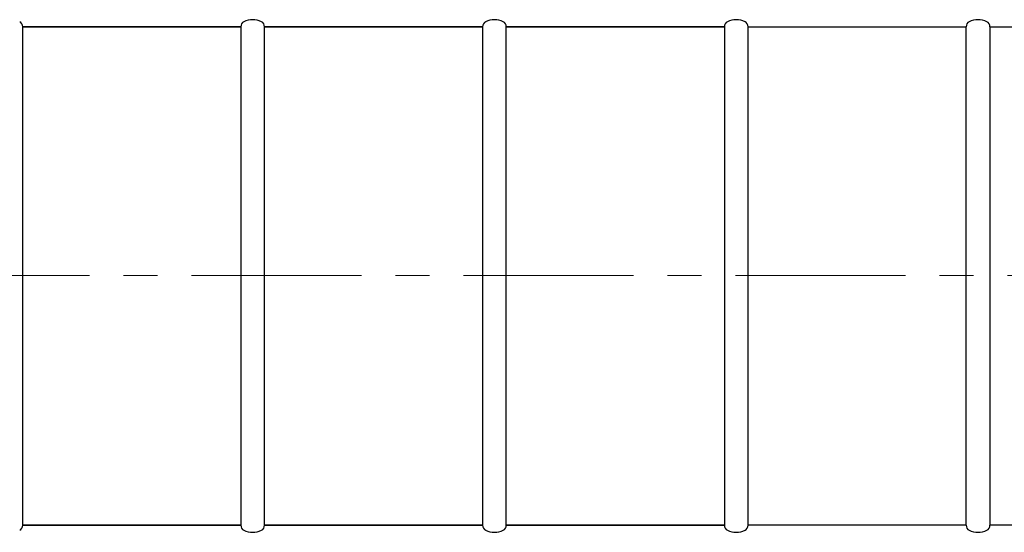
# Model space of a CAD drawing. Extents: x 0 to 5725, y 2346 to 9919.
# Drawn here: x 2759 to 4062, y 7216 to 7895 of the extents above; entities that cross this region are included whole.
import ezdxf

# ---------------------------------------------------------------- set-up
doc = ezdxf.new("R2010")
doc.units = 0
doc.header["$LTSCALE"] = 180
doc.linetypes.add('CENTER', pattern=[2, 1.25, -0.25, 0.25, -0.25])
doc.layers.add('3', color=3, linetype='CONTINUOUS', lineweight=30)
doc.layers.add('5', color=5, linetype='CENTER', lineweight=9)

msp = doc.modelspace()

# ---------------------------------------------------------------- linework, layer by layer
at = {"layer": '3'}
for p, q in [((2762.7, 7885.7), (3051.3, 7885.7)), ((2762.7, 7225.7), (2762.7, 7885.7)), ((2762.7, 7885.7), (2762.7, 7885.7)), ((3051.3, 7885.7), (2762.7, 7885.7)), ((3051.3, 7885.7), (3051.3, 7225.7)), ((3082.7, 7885.7), (3371.3, 7885.7)), ((3371.3, 7885.7), (3082.7, 7885.7)), ((3082.7, 7225.7), (3082.7, 7885.7)), ((3082.7, 7885.7), (3082.7, 7885.7)), ((3371.3, 7885.7), (3371.3, 7225.7)), ((3402.7, 7885.7), (3691.3, 7885.7)), ((3691.3, 7885.7), (3402.7, 7885.7)), ((3402.7, 7479.3), (3402.7, 7885.7)), ((3402.7, 7885.7), (3402.7, 7885.7)), ((3691.3, 7885.7), (3691.3, 7479.3)), ((3722.7, 7885.7), (4011.3, 7885.7)), ((3722.7, 7225.7), (3722.7, 7885.7)), ((3722.7, 7885.7), (3722.7, 7885.7)), ((4011.3, 7225.7), (4011.3, 7885.7)), ((4011.3, 7885.7), (4011.3, 7885.7)), ((4042.7, 7885.7), (4185.2, 7885.7)), ((4042.7, 7885.7), (4042.7, 7225.7)), ((3402.7, 7225.7), (3402.7, 7479.3)), ((3691.3, 7479.3), (3691.3, 7225.7)), ((3051.3, 7225.7), (2762.7, 7225.7)), ((2762.7, 7225.7), (3051.3, 7225.7)), ((3371.3, 7225.7), (3082.7, 7225.7)), ((3082.7, 7225.7), (3371.3, 7225.7)), ((3691.3, 7225.7), (3402.7, 7225.7)), ((3402.7, 7225.7), (3691.3, 7225.7)), ((4011.3, 7225.7), (3722.7, 7225.7)), ((4185.2, 7225.7), (4042.7, 7225.7))]:
    msp.add_line(p, q, dxfattribs=at)
for centre, radius, start, end in [((2755.4, 7885.7), 7.35, 0, 63.3907), ((3058.7, 7885.7), 7.35, 116.6093, 180), ((3067, 7869), 26, 63.3907, 116.6093), ((3075.4, 7885.7), 7.35, 0, 63.3907), ((3378.7, 7885.7), 7.35, 116.6093, 180), ((3387, 7869), 26, 63.3907, 116.6093), ((3395.4, 7885.7), 7.35, 0, 63.3907), ((3698.7, 7885.7), 7.35, 116.6093, 180), ((3707, 7869), 26, 63.3907, 116.6093), ((3715.4, 7885.7), 7.35, 0, 63.3907), ((4018.7, 7885.7), 7.35, 116.6093, 180), ((4027, 7869), 26, 63.3907, 116.6093), ((4035.4, 7885.7), 7.35, 0, 63.3907), ((2755.4, 7225.7), 7.35, 296.6093, 0), ((3058.7, 7225.7), 7.35, 180, 243.3907), ((3075.4, 7225.7), 7.35, 296.6093, 0), ((3378.7, 7225.7), 7.35, 180, 243.3907), ((3395.4, 7225.7), 7.35, 296.6093, 0), ((3698.7, 7225.7), 7.35, 180, 243.3907), ((3715.4, 7225.7), 7.35, 296.6093, 0), ((4018.7, 7225.7), 7.35, 180, 243.3907), ((4035.4, 7225.7), 7.35, 296.6093, 0), ((3067, 7242.4), 26, 243.3907, 296.6093), ((3387, 7242.4), 26, 243.3907, 296.6093), ((3707, 7242.4), 26, 243.3907, 296.6093), ((4027, 7242.4), 26, 243.3907, 296.6093)]:
    msp.add_arc(centre, radius, start, end, dxfattribs=at)
at = {"layer": '5'}
msp.add_line((825.9, 7556.4), (4338.1, 7556.4), dxfattribs=at)

doc.saveas('drawing.dxf')
